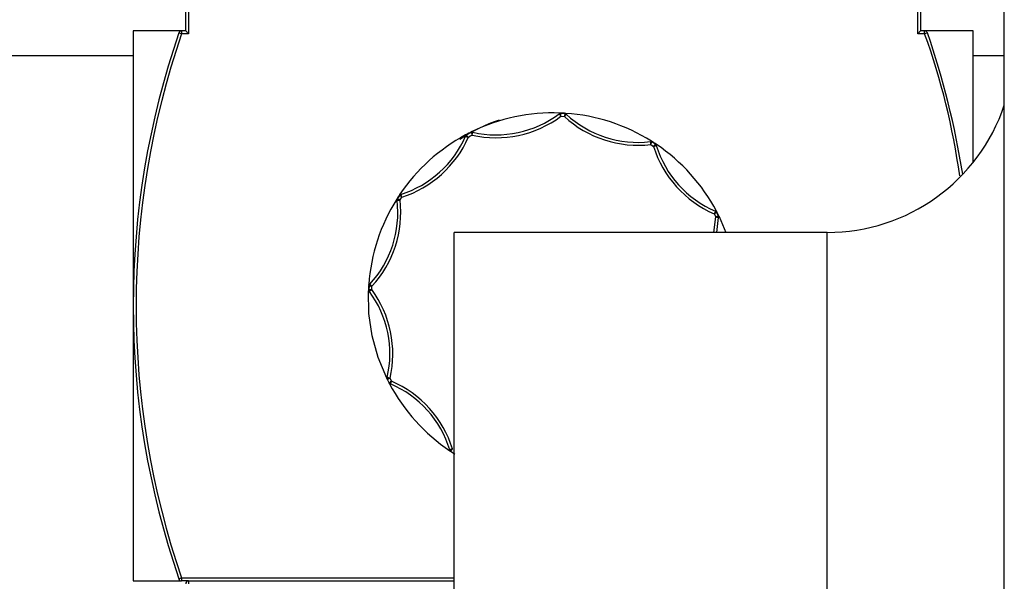
# Model space of a CAD drawing. Units: inches. Extents: x 0.9 to 15.8, y 0.5 to 10.5.
# Drawn here: x 5.5 to 5.7, y 9.7 to 9.8 of the extents above; entities that cross this region are included whole.
import ezdxf

# ---------------------------------------------------------------- set-up
doc = ezdxf.new("R2010")
doc.units = ezdxf.units.IN
doc.header["$MEASUREMENT"] = 0

msp = doc.modelspace()

# ---------------------------------------------------------------- linework, layer by layer
at = {"color": 7, "linetype": 'Continuous', "lineweight": 25}
for p, q in [((5.731513598354665, 9.087121040228265), (5.731513598354665, 9.91701270689493)), ((5.548765681688004, 9.795372803048794), (5.548765681688004, 9.823567915228281)), ((5.54941672335467, 9.823567915228281), (5.54941672335467, 9.794721761382128)), ((5.712177140021337, 9.794721761382128), (5.712177140021337, 9.823567915228281)), ((5.712828181688004, 9.823567915228281), (5.712828181688004, 9.795372803048794)), ((5.547859866553007, 9.795372803048794), (5.537046931688004, 9.795372803048794)), ((5.537046931688004, 9.795372803048794), (5.537046931688004, 9.672510623561614)), ((5.547859866553007, 9.794721761382128), (5.547244232179714, 9.794933538553128)), ((5.548765681688004, 9.795372803048794), (5.547859866553027, 9.795372803048794)), ((5.547859866553027, 9.795372803048794), (5.547859866553007, 9.794721761382128)), ((5.54941672335467, 9.794721761382128), (5.547859866553007, 9.794721761382128)), ((5.54941672335467, 9.794721761382128), (5.548765681688004, 9.795372803048794)), ((5.712177140021337, 9.794721761382128), (5.712828181688004, 9.795372803048794)), ((5.713733996823001, 9.794721761382128), (5.712177140021337, 9.794721761382128)), ((5.713733996823001, 9.795372803048794), (5.712828181688004, 9.795372803048794)), ((5.713733996823001, 9.794721761382128), (5.713733996823001, 9.795372803048794)), ((5.724546931688004, 9.795372803048794), (5.713733996823, 9.795372803048794)), ((5.714349631196288, 9.794933538553142), (5.713733996823001, 9.794721761382128)), ((5.724546931688004, 9.76600100546825), (5.724546931688004, 9.795372803048794)), ((5.537046931688004, 9.78980229022828), (5.307880265021337, 9.78980229022828)), ((5.731513598354665, 9.78980229022828), (5.724546931688004, 9.78980229022828)), ((5.632300575034387, 9.777026710437326), (5.63215451526762, 9.77682112378258)), ((5.632300575034387, 9.777026710437326), (5.632456697232679, 9.776943887093159)), ((5.633451061026879, 9.776891153203374), (5.632456697232676, 9.776943887093157)), ((5.633451061026934, 9.77689115320336), (5.633649917818442, 9.776955376403693)), ((5.633738574523639, 9.776737094529055), (5.633649917818442, 9.776955376403693)), ((5.632542769396479, 9.776298566636042), (5.633297217280218, 9.776258557425578)), ((5.612532996457303, 9.772722028693314), (5.612686114952124, 9.7728676951287)), ((5.612715950816787, 9.772748269340688), (5.612532996457303, 9.772722028693314)), ((5.612858987794452, 9.772732359124873), (5.612686114952124, 9.7728676951287)), ((5.612858987794426, 9.772732359124879), (5.612715950816787, 9.772748269340688)), ((5.61123391836607, 9.772122506533021), (5.611247289718336, 9.7718412000832)), ((5.61123391836607, 9.772122506533021), (5.611382038170476, 9.772038524521552)), ((5.611382038170648, 9.772038524521724), (5.611247289718336, 9.7718412000832)), ((5.652718070572762, 9.770750492903925), (5.652493426370141, 9.77063033661821)), ((5.652718070572762, 9.770750492903925), (5.652816515800692, 9.770585569055001)), ((5.653651295462738, 9.77004271705419), (5.652816515800647, 9.770585569055017)), ((5.65256839933464, 9.769983670336577), (5.653201764697227, 9.769571797374368)), ((5.653651295462778, 9.770042717054151), (5.653851109011512, 9.77001400621957)), ((5.653823259187466, 9.769765545798519), (5.653851109011512, 9.77001400621957)), ((5.595865383295076, 9.757759360572367), (5.596011373333575, 9.75784770734034)), ((5.595865383295076, 9.757759360572367), (5.595965764668891, 9.757522713680542)), ((5.596553420022359, 9.758676988121781), (5.596011373333607, 9.757847707340414)), ((5.596553420022335, 9.758676988121758), (5.596599810839232, 9.758885772279475)), ((5.596824769287858, 9.758846654310059), (5.596599810839232, 9.758885772279475)), ((5.596612449993555, 9.75759759903306), (5.597023719385079, 9.75822680670948)), ((5.667263646670256, 9.755104856382012), (5.6670121068034, 9.75509944966107)), ((5.667263646670256, 9.755104856382012), (5.667269536391448, 9.754899135325468)), ((5.666696362017586, 9.750346040228262), (5.667096288328864, 9.753828548504131)), ((5.666753712562992, 9.7545019351455), (5.667096288328864, 9.753828548504131)), ((5.667721054187565, 9.754011607600123), (5.66726953639136, 9.75489913532558)), ((5.667342341590595, 9.750346040228262), (5.667731399686459, 9.753685611312841)), ((5.66772105418758, 9.75401160760007), (5.667876680485722, 9.753900380312183)), ((5.66773139968645, 9.753685611312802), (5.667876680485722, 9.753900380312183)), ((5.667876680485722, 9.753900380312183), (5.669350171620692, 9.750346040228262)), ((5.691996931687998, 9.750346040228266), (5.608663598354665, 9.750346040228266)), ((5.608663598354665, 9.250346040228264), (5.608663598354665, 9.750346040228266)), ((5.691996931687998, 9.250346040228264), (5.691996931687998, 9.750346040228266)), ((5.589558190243427, 9.737332423908915), (5.589651324032304, 9.737483810372241)), ((5.589857790617591, 9.738768553071445), (5.589631021750572, 9.738683269070245)), ((5.589703726260054, 9.738481056882177), (5.589631021750572, 9.738683269070245)), ((5.589703726260042, 9.738481056882124), (5.589651324032311, 9.737483810372211)), ((5.590296555016766, 9.73757053673231), (5.590336313678914, 9.738327186732914)), ((5.589558190243427, 9.737332423908915), (5.589771417007371, 9.737185784416406)), ((5.593745828667798, 9.717922292878015), (5.593673739680988, 9.717761624800563)), ((5.593755713628521, 9.717593383929021), (5.593673739680988, 9.717761624800563)), ((5.593755713628535, 9.717593383928971), (5.594205963006388, 9.716708377906128)), ((5.594722009711149, 9.71710530491482), (5.594380383896896, 9.717776802319953)), ((5.594283240072863, 9.716556885562948), (5.594205963006371, 9.71670837790615)), ((5.594283240072863, 9.716556885562948), (5.594465082677986, 9.71650712457418)), ((5.607719841777556, 9.701780849396483), (5.607728527129319, 9.70156838499858)), ((5.607892252564779, 9.701502562431678), (5.607728527129319, 9.70156838499858)), ((5.607892252564817, 9.70150256243164), (5.608726531366369, 9.70096017188552)), ((5.537046931688004, 9.672510623561614), (5.547859866553007, 9.672510623561614)), ((5.547244232179716, 9.672949888057277), (5.547859866553007, 9.67316166522828)), ((5.547859866553007, 9.67316166522828), (5.547859866553007, 9.672510623561614)), ((5.547859866553007, 9.67316166522828), (5.608663598354665, 9.67316166522828)), ((5.54941672335467, 9.672510623561614), (5.547859866553007, 9.672510623561614)), ((5.549369848354671, 9.672508933868928), (5.549369848354671, 9.672510623561614)), ((5.54941672335467, 9.672510623561614), (5.54941672335467, 9.671859581894948)), ((5.54941672335467, 9.672510623561614), (5.608663598354665, 9.672510623561614))]:
    msp.add_line(p, q, dxfattribs=at)
at = {"color": 7, "linetype": 'Continuous', "lineweight": 25, "flags": 128}
for points in [[(5.632456697233959, 9.776943887093331), (5.632297796657768, 9.776901737424932), (5.632154515267619, 9.776821123782575)], [(5.632542769396479, 9.776298566636042), (5.632522286483478, 9.776453763871023), (5.632505338979099, 9.776581800469154), (5.632482041741311, 9.776753868286008), (5.632470994801141, 9.776837111274086), (5.63246309578549, 9.776896638521386), (5.632456697233959, 9.776943887093331)], [(5.632154515267619, 9.776821123782575), (5.632182752795923, 9.776783129711733), (5.632218202409275, 9.776735511001108), (5.632269681662569, 9.776666119577214), (5.632326747975447, 9.776589458293996), (5.632400690317898, 9.776489793032276), (5.632542769396479, 9.776298566636042)], [(5.633451061026934, 9.77689115320336), (5.633439651761578, 9.77684489459376), (5.633425540805989, 9.776786605976591), (5.633405738849754, 9.776704791271072), (5.633364177981258, 9.776536536688031), (5.633333878555902, 9.776410964038567), (5.633297217280218, 9.776258557425578)], [(5.633297217280218, 9.776258557425578), (5.633458607054896, 9.77643354264786), (5.633542980760279, 9.776525178793825), (5.633607444520099, 9.77659491815622), (5.633666827802744, 9.776659339984164), (5.63370699114478, 9.776702656205131), (5.633738574523512, 9.776737094529171)], [(5.633738574523512, 9.776737094529171), (5.633604618073418, 9.776832423708928), (5.633451061026934, 9.77689115320336)], [(5.612532996457168, 9.772722028693273), (5.611914909889573, 9.772452680378258), (5.611382038170468, 9.772038524521543)], [(5.612532996457303, 9.772722028693314), (5.612546499757776, 9.772676545465892), (5.612563270590834, 9.772619057962459), (5.6125868698293, 9.77253813602343), (5.612636279022579, 9.772372152978118), (5.61267235248159, 9.77224802634927), (5.612716031716569, 9.772097251716783)], [(5.612716031716569, 9.772097251716783), (5.612749944465921, 9.772249546387263), (5.612777992880251, 9.772375127688635), (5.612816533881928, 9.772543750184747), (5.612834938347363, 9.772625899478946), (5.612848114446371, 9.772684707439867), (5.612858987794426, 9.772732359124879)], [(5.611247289718336, 9.7718412000832), (5.611291143042665, 9.771821895268221), (5.611341196506252, 9.771800163258614), (5.611424282987607, 9.771763285298675), (5.611508268276737, 9.771726469760681), (5.611625221206093, 9.771674829629932), (5.611843108992965, 9.77157891253639)], [(5.611843108992965, 9.77157891253639), (5.611667490225532, 9.771753975642524), (5.611518346413292, 9.77190264756075), (5.611455903656222, 9.771964910049359), (5.611414164820832, 9.772006216750224), (5.611382038170648, 9.772038524521724)], [(5.611843108992965, 9.77157891253639), (5.612246626467952, 9.771893286139777), (5.612716031716569, 9.772097251716783)], [(5.652493426370136, 9.770630336618204), (5.652499147324818, 9.770581721424692), (5.652506062420549, 9.770521773019665), (5.652515690254447, 9.770438303351588), (5.652535927644569, 9.770266308052825), (5.652550633518151, 9.770138508220084), (5.65256839933464, 9.769983670336577)], [(5.65281651580185, 9.770585569054525), (5.652657822357435, 9.770628517376121), (5.652493426370136, 9.770630336618204)], [(5.65256839933464, 9.769983670336577), (5.652627740139049, 9.770129350641694), (5.652676653595816, 9.770249024446132), (5.65274339091743, 9.770408177468642), (5.652775559101988, 9.770486504654691), (5.652798273764319, 9.7705417778008), (5.65281651580185, 9.770585569054525)], [(5.653651295462778, 9.770042717054151), (5.653620077063827, 9.770009761118391), (5.65357940558498, 9.769967431370816), (5.653518788727297, 9.769903905577365), (5.653453100626057, 9.769835249524437), (5.653366749226465, 9.769744631955763), (5.653201764697227, 9.769571797374368)], [(5.653201764697227, 9.769571797374368), (5.653429023223492, 9.76964264431192), (5.653551803503388, 9.769681052858619), (5.653638606686983, 9.769707981119273), (5.65372703227512, 9.769735927692551), (5.653777489899384, 9.769751277405831), (5.653823259187466, 9.769765545798519)], [(5.653823259187466, 9.769765545798519), (5.653773885148188, 9.769882428459391), (5.653651295462778, 9.770042717054151)], [(5.595965764668893, 9.75752271368054), (5.596013082893963, 9.757528193071876), (5.596062601639288, 9.757533656608585), (5.596157525736263, 9.757544919372524), (5.596315201220039, 9.757562377151526), (5.596445773867928, 9.757577799762279), (5.596612449993555, 9.75759759903306)], [(5.596612449993555, 9.75759759903306), (5.596391725054651, 9.757689442793662), (5.596273112796468, 9.757738954605918), (5.596188341144624, 9.757774070943231), (5.596104246240241, 9.757809394829374), (5.596054321350103, 9.75782983664866), (5.596011373333606, 9.757847707340416)], [(5.596824769287829, 9.758846654310044), (5.596678503953099, 9.758778758798517), (5.596553420021528, 9.758676988120916)], [(5.596553420021528, 9.758676988120916), (5.596585645458187, 9.758645821815298), (5.596628081930723, 9.75860554051952), (5.596691990353357, 9.758544345400413), (5.596844281083782, 9.758398569195872), (5.597023719385079, 9.75822680670948)], [(5.597023719385079, 9.75822680670948), (5.596976451331909, 9.75837574020332), (5.596937406888554, 9.758498372431053), (5.596883890630559, 9.758662456247615), (5.596858186981806, 9.758742878762897), (5.596839861460248, 9.758800198783854), (5.596824769287829, 9.758846654310044)], [(5.667012106803393, 9.755099449661069), (5.666992640290212, 9.755054877693025), (5.666968874904119, 9.754999767176235), (5.666935311919669, 9.754921868080013), (5.666866054011357, 9.754764431341576), (5.66681529518438, 9.754646051822093), (5.666753712562992, 9.7545019351455)], [(5.667269536392143, 9.754899135324568), (5.667153573274164, 9.755015679526679), (5.667012106803393, 9.755099449661069)], [(5.666753712562992, 9.7545019351455), (5.666950451634102, 9.754653430268775), (5.667117447470482, 9.7547820221884), (5.667189118366639, 9.754837321545157), (5.667235358111011, 9.754872480307034), (5.667269536392143, 9.754899135324568)], [(5.66772105418758, 9.75401160760007), (5.667676226683425, 9.75399847294769), (5.667626116535921, 9.753984187971126), (5.667536882213487, 9.75395764441596), (5.667449644571629, 9.753932212138803), (5.667325579990328, 9.753895731951623), (5.667096288328864, 9.753828548504131)], [(5.667096288328864, 9.753828548504131), (5.667328571893925, 9.753776271120053), (5.667454577666248, 9.753747807318222), (5.667542781023576, 9.753728061540782), (5.667634493589511, 9.753707036185725), (5.667684692411573, 9.75369612318073), (5.667731399686459, 9.753685611312841)], [(5.590296555016766, 9.73757053673231), (5.590129767877409, 9.737547536729087), (5.589999133220361, 9.737529623966557), (5.589841453243049, 9.737509365893871), (5.589701369385008, 9.737490537035047), (5.589651324032149, 9.737483810373389)], [(5.589651324032149, 9.737483810373389), (5.589674951098932, 9.737377042652794), (5.589771417007377, 9.737185784416404)], [(5.589857790617581, 9.738768553071433), (5.589762458110486, 9.73863460272742), (5.589703726260054, 9.738481056882177)], [(5.589703726260054, 9.738481056882177), (5.589749120716852, 9.738470015164234), (5.589799071776492, 9.738458266466703), (5.58989021098178, 9.738435696460634), (5.589978243834319, 9.73841439629209), (5.590104155543276, 9.738383656725688), (5.590336313678914, 9.738327186732914)], [(5.589771417007377, 9.737185784416404), (5.58980664358308, 9.73721180617195), (5.58985383732449, 9.737245964543817), (5.589927245933928, 9.737299955432983), (5.590002785367625, 9.737355133840731), (5.59010441826143, 9.737429764096804), (5.590296555016766, 9.73757053673231)], [(5.590336313678914, 9.738327186732914), (5.590161383320999, 9.738488533965278), (5.590069526749281, 9.738573419194957), (5.590000049134479, 9.73863734075211), (5.58993476405592, 9.738697597538904), (5.589891383404619, 9.738737280976727), (5.589857790617581, 9.738768553071433)], [(5.590425608664776, 9.727231856068014), (5.589680559969588, 9.732255402718994), (5.589558190243427, 9.737332423908915)], [(5.593673739680988, 9.717761624800563), (5.591761418562032, 9.722397873578373), (5.590425608664776, 9.727231856068014)], [(5.594380383896896, 9.717776802319953), (5.594147840927576, 9.717830119675108), (5.594021699127151, 9.71785914931139), (5.593933478937823, 9.717879268502841), (5.593841884453949, 9.717900664007534), (5.593791840866343, 9.717911743220881), (5.593745828667926, 9.717922292878573)], [(5.593755713628521, 9.717593383929021), (5.593799583151863, 9.717606265088538), (5.593849454370106, 9.717620499329568), (5.593938688060678, 9.717647109674607), (5.594026024677577, 9.7176726227998), (5.594150453422198, 9.717709289137655), (5.594380383896896, 9.717776802319953)], [(5.594722009711149, 9.71710530491482), (5.594524527820816, 9.71695340801233), (5.594357110557143, 9.716824635881716), (5.594285421840417, 9.71676941386105), (5.594239369106156, 9.716734478779973), (5.594205963006371, 9.71670837790615)], [(5.594205963006371, 9.71670837790615), (5.594322635391546, 9.716591154200758), (5.594465082677986, 9.71650712457418)], [(5.594465082677986, 9.71650712457418), (5.594484111358004, 9.716550980782815), (5.594507664937301, 9.716605975293852), (5.594541015009071, 9.716683911061438), (5.594610008206615, 9.716841803115615), (5.594660606418357, 9.716960618740906), (5.594722009711149, 9.71710530491482)], [(5.608341664896465, 9.70197360581559), (5.608113938227003, 9.701903013751696), (5.607990883023395, 9.701864735421328), (5.607903987962219, 9.701837932123174), (5.607815478207793, 9.701810108730806), (5.607765143316149, 9.701794892236148), (5.607719841777556, 9.701780849396483)], [(5.607719841777556, 9.701780849396483), (5.607769161165876, 9.701663646597172), (5.607892252564779, 9.701502562431678)], [(5.607892252564779, 9.701502562431678), (5.607923073541252, 9.701535138926962), (5.607963638302984, 9.701577368637865), (5.608024221631386, 9.701640883415127), (5.608089958741394, 9.701709625949778), (5.608176434106753, 9.701800422160327), (5.608341664896465, 9.70197360581559)]]:
    msp.add_lwpolyline(points, dxfattribs=at)
at = {"color": 7, "linetype": 'Continuous', "lineweight": 25}
for centre, radius, start, end in [((5.724546931688004, 9.733941713305203), 0.1875000000000014, 161.0168706057956, 198.9831293942058), ((5.724546931687974, 9.733941713305205), 0.1868489583333056, 161.016870605793, 198.9831293942083), ((5.547859866553007, 9.794721761382128), 0.0006510416666672256, 89.99999999828036, 161.0168706058124), ((5.713733996823001, 9.794721761382128), 0.000651041666666809, 18.98312939552284, 90), ((5.567827577091395, 9.74194974659088), 0.1551565946520589, 7.793057787509049, 19.88424568729322), ((5.537046931688004, 9.733941713305203), 0.1875000000000002, 9.020325824408047, 18.98312939420915), ((5.630796931688001, 9.735786402045907), 0.04126771110120472, 87.91189068958793, 116.0312739345224), ((5.630796931688004, 9.735786402045894), 0.04126771110121764, 86.03577343283715, 87.91189068959349), ((5.630796931687998, 9.735786402045884), 0.04126771110122895, 57.91387132543409, 86.03577343282956), ((5.691996931687998, 9.792012706894932), 0.04166666666666693, 270.0000000000008, 341.5137905583546), ((5.630791723354672, 9.739656456894947), 0.03775000000000203, 108.5638489722486, 123.4932089084259), ((5.618054989868368, 9.795785350845806), 0.02428230867304623, 257.2985856179999, 306.6295821590554), ((5.618081635836589, 9.795659562697363), 0.02351452139054701, 257.1674118639646, 306.7608352766849), ((5.649764654765788, 9.794102807256513), 0.02428155162607968, 227.2978537200366, 276.6306249191816), ((5.649724527808434, 9.79397958342998), 0.02351285022965589, 227.1656116132411, 276.76290550835), ((5.630796931688004, 9.735786402045894), 0.04126771110121794, 116.0312739345193, 118.2976001584854), ((5.630796931688017, 9.735786402045877), 0.04126771110123947, 118.2976001584889, 145.9618767832299), ((5.589690340696083, 9.781266068187195), 0.02352722231640877, 287.652395497905, 336.3846718113582), ((5.589604960145472, 9.781360835660779), 0.0242944702386116, 287.7803185336621, 336.256684409599), ((5.630796931688004, 9.735786402045894), 0.04126771110121801, 56.03756178259489, 57.91387132543355), ((5.67638489670013, 9.776791410622279), 0.02428127725045363, 197.2974580620037, 246.6310399767032), ((5.676288120960361, 9.776704379350903), 0.02351206978432519, 197.1646095817313, 246.7638730578848), ((5.630796931687986, 9.735786402045884), 0.04126771110123698, 27.91266602746649, 56.0375617825827), ((5.630796931687995, 9.735786402045898), 0.0412677111012086, 147.8289147743811, 175.9747011472369), ((5.572613717322412, 9.754756434483843), 0.0235153230015337, 317.1647911419343, 6.755764202636486), ((5.572490630700752, 9.754796542587078), 0.02428390584745787, 317.2968206596282, 6.62359417074311), ((5.630796931688004, 9.735786402045894), 0.04126771110121809, 145.9618767832407, 147.8289147743835), ((5.596612485027329, 9.757597651950556), 0.0006510475914466346, 157.4132643263583, 186.6096314444044), ((5.630796931688004, 9.735786402045894), 0.04126771110121629, 26.03615904251024, 27.91266602746496), ((5.667096325010288, 9.753828619505857), 0.0006509771021962367, 347.3096222170176, 16.32572319341039), ((5.630796931688004, 9.735786402045894), 0.04126771110121798, 175.9747011472328, 177.8530124669044), ((5.570709588921992, 9.723211214633443), 0.02428660890155176, 347.0699290506402, 36.24536614025934), ((5.570832724611737, 9.72323664199314), 0.02352132317709231, 346.9419869522383, 36.37320613087832), ((5.630796931688004, 9.735786402045894), 0.04126771110121803, 205.8984060232413, 207.7730186524875), ((5.594380261975534, 9.71777675698911), 0.000650911911800958, 167.0801569668073, 196.3627173972357), ((5.630796931688017, 9.735786402045905), 0.0412677111012335, 207.7730186524926, 236.0137425665889), ((5.585238817079733, 9.694874509826194), 0.02351795054260234, 17.07735085900999, 66.90185218302751), ((5.585145598850466, 9.69479062140708), 0.02428276642030863, 17.20586606492058, 66.77326986199819), ((5.630796931688004, 9.735786402045894), 0.04126771110121771, 236.013742566595, 237.890089991833), ((5.547859866553007, 9.67316166522828), 0.0006510416666675415, 198.9831293945095, 270.0000000000008), ((5.54941672335467, 9.671859581894948), 0.0006510416666660745, 90, 180)]:
    msp.add_arc(centre, radius, start, end, dxfattribs=at)

doc.saveas('drawing.dxf')
